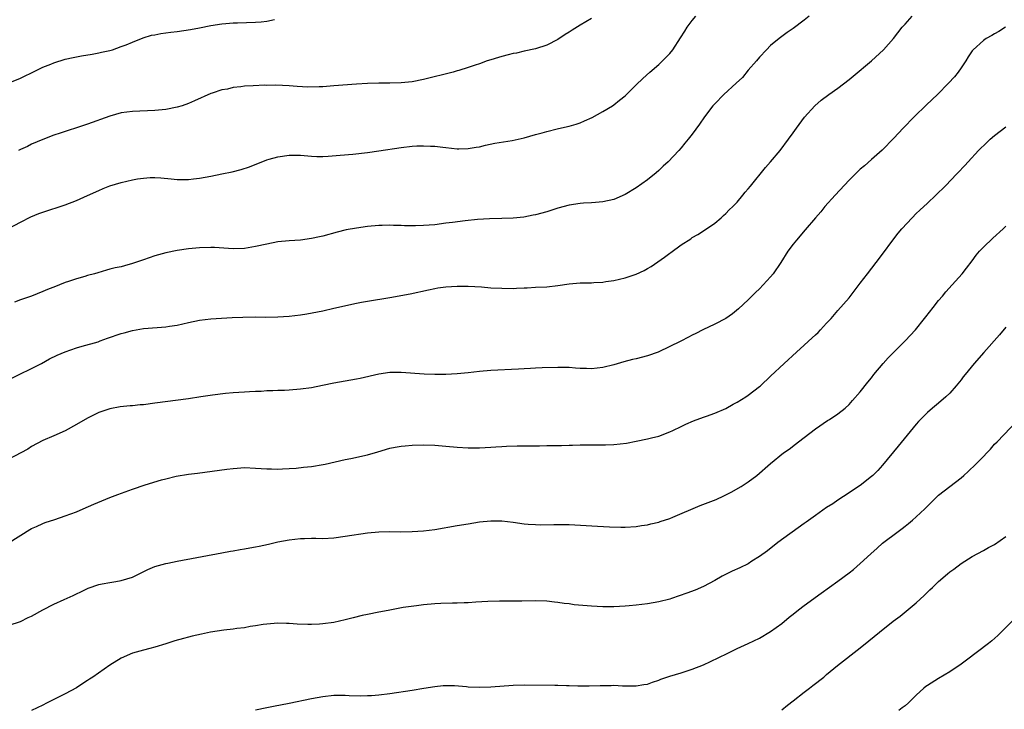
# Model space of a CAD drawing. Units: inches. Extents: x 2505289 to 2508000, y 1515000 to 1518000.
# Drawn here: x 2506409 to 2506585, y 1517713 to 1517836 of the extents above; entities that cross this region are included whole.
import ezdxf

# ---------------------------------------------------------------- set-up
doc = ezdxf.new("R2010")
doc.units = ezdxf.units.IN
doc.header["$MEASUREMENT"] = 0
doc.layers.add('LD25051515_10ft', color=72, linetype='Continuous')

msp = doc.modelspace()

# ---------------------------------------------------------------- linework, layer by layer
at = {"layer": 'LD25051515_10ft'}
for points, elevation in [([(2506407, 1517799.12), (2506409, 1517800.18), (2506410.87, 1517801.13), (2506412.27, 1517801.73), (2506413, 1517802.01), (2506417, 1517803.31), (2506419, 1517804.05), (2506421, 1517804.94), (2506423, 1517805.88), (2506423.78, 1517806.22), (2506425, 1517806.67), (2506427, 1517807.28), (2506429, 1517807.76), (2506429.93, 1517807.93), (2506431, 1517808.07), (2506432.16, 1517808.16), (2506433, 1517808.16), (2506434.11, 1517808.11), (2506435.92, 1517807.92), (2506437, 1517807.83), (2506437.8, 1517807.8), (2506439, 1517807.83), (2506439.93, 1517807.93), (2506441, 1517808.07), (2506443, 1517808.43), (2506445, 1517808.82), (2506446.8, 1517809.2), (2506448.4, 1517809.6), (2506449.9, 1517810.1), (2506453, 1517811.32), (2506453.43, 1517811.43), (2506455, 1517811.9), (2506457, 1517812.18), (2506459, 1517812.16), (2506461, 1517812), (2506461.95, 1517811.95), (2506463, 1517811.95), (2506463.97, 1517811.97), (2506466.14, 1517812.14), (2506468.36, 1517812.36), (2506471, 1517812.66), (2506473, 1517812.93), (2506477, 1517813.55), (2506479, 1517813.76), (2506479.81, 1517813.81), (2506481, 1517813.84), (2506482.23, 1517813.77), (2506483, 1517813.76), (2506484.42, 1517813.58), (2506485, 1517813.54), (2506487, 1517813.32), (2506487.32, 1517813.32), (2506489, 1517813.35), (2506490.39, 1517813.61), (2506491, 1517813.68), (2506492.06, 1517813.94), (2506493.71, 1517814.29), (2506496.81, 1517814.81), (2506499, 1517815.29), (2506501, 1517815.83), (2506502.18, 1517816.18), (2506503, 1517816.4), (2506504.87, 1517816.87), (2506506.73, 1517817.27), (2506507, 1517817.36), (2506508.29, 1517817.71), (2506509, 1517817.97), (2506509.73, 1517818.27), (2506511.09, 1517818.91), (2506513, 1517819.94), (2506514.73, 1517821), (2506515, 1517821.18), (2506516.03, 1517821.97), (2506517, 1517822.77), (2506517.26, 1517823), (2506519, 1517824.71), (2506520.14, 1517825.86), (2506521.39, 1517827), (2506523, 1517828.36), (2506524.35, 1517829.65), (2506525, 1517830.33), (2506525.54, 1517831), (2506526.91, 1517833.09), (2506527.68, 1517834.32), (2506528.07, 1517835), (2506529, 1517836.21), (2506529.63, 1517837)], 7370), ([(2506407, 1517772.09), (2506412.74, 1517775), (2506414.22, 1517775.78), (2506415.55, 1517776.45), (2506417, 1517777.07), (2506419, 1517777.76), (2506420.04, 1517778.04), (2506422.87, 1517778.87), (2506423.26, 1517779), (2506424.53, 1517779.47), (2506427, 1517780.32), (2506427.55, 1517780.45), (2506429, 1517780.87), (2506431, 1517781.21), (2506433.43, 1517781.43), (2506435, 1517781.53), (2506435.64, 1517781.64), (2506437, 1517781.82), (2506439, 1517782.28), (2506441, 1517782.71), (2506443, 1517782.94), (2506446.82, 1517783.18), (2506448.75, 1517783.25), (2506451, 1517783.28), (2506452.74, 1517783.26), (2506455, 1517783.28), (2506457, 1517783.4), (2506459, 1517783.64), (2506460.17, 1517783.83), (2506463, 1517784.39), (2506465, 1517784.83), (2506469, 1517785.74), (2506469.92, 1517785.92), (2506471, 1517786.12), (2506475, 1517786.77), (2506478.6, 1517787.4), (2506481.87, 1517788.13), (2506483, 1517788.37), (2506483.53, 1517788.47), (2506485, 1517788.67), (2506487, 1517788.81), (2506489, 1517788.8), (2506491.35, 1517788.65), (2506493, 1517788.51), (2506495, 1517788.41), (2506497, 1517788.39), (2506497.6, 1517788.4), (2506499, 1517788.46), (2506499.52, 1517788.48), (2506501, 1517788.58), (2506503, 1517788.68), (2506505, 1517788.9), (2506507, 1517789.21), (2506509, 1517789.38), (2506511, 1517789.4), (2506511.43, 1517789.43), (2506513, 1517789.49), (2506513.59, 1517789.59), (2506515, 1517789.79), (2506517, 1517790.29), (2506519, 1517790.95), (2506520.4, 1517791.6), (2506521, 1517791.91), (2506521.68, 1517792.32), (2506524.05, 1517793.95), (2506525, 1517794.69), (2506525.19, 1517794.81), (2506527, 1517796.14), (2506528.74, 1517797.26), (2506529, 1517797.47), (2506529.99, 1517798.01), (2506531.51, 1517799), (2506533, 1517800.03), (2506534.14, 1517801), (2506534.58, 1517801.42), (2506535, 1517801.77), (2506535.58, 1517802.42), (2506536.22, 1517803), (2506537, 1517803.79), (2506538.05, 1517805), (2506538.46, 1517805.54), (2506539, 1517806.13), (2506539.37, 1517806.63), (2506542.06, 1517809.94), (2506543, 1517811), (2506544.68, 1517813), (2506546.18, 1517815), (2506547, 1517816.18), (2506547.59, 1517817), (2506549.05, 1517818.95), (2506550.86, 1517821), (2506551.99, 1517822.01), (2506553.37, 1517823), (2506555, 1517824.11), (2506557, 1517825.66), (2506557.74, 1517826.26), (2506561.02, 1517829), (2506563.17, 1517831), (2506564.94, 1517833), (2506566.49, 1517835), (2506567, 1517835.58), (2506568.3, 1517837)], 7350), ([(2506549.89, 1517837), (2506549, 1517836.24), (2506547, 1517834.77), (2506545.95, 1517834.05), (2506545, 1517833.36), (2506544.51, 1517833), (2506543, 1517831.77), (2506542.23, 1517831), (2506541, 1517829.68), (2506540.46, 1517829), (2506539, 1517827.33), (2506537.94, 1517826.06), (2506536.84, 1517825), (2506534.64, 1517823), (2506533, 1517821.36), (2506532.67, 1517821), (2506531.16, 1517819), (2506530.29, 1517817.71), (2506529, 1517815.94), (2506528.26, 1517815), (2506527.67, 1517814.33), (2506527, 1517813.45), (2506526.6, 1517813), (2506524.71, 1517811), (2506523.8, 1517810.2), (2506523, 1517809.41), (2506522.53, 1517809), (2506521, 1517807.78), (2506519, 1517806.36), (2506517, 1517805.15), (2506515, 1517804.28), (2506513, 1517803.81), (2506511.72, 1517803.72), (2506511, 1517803.64), (2506509.57, 1517803.57), (2506509, 1517803.52), (2506507, 1517803.22), (2506505, 1517802.69), (2506503, 1517802.08), (2506501, 1517801.54), (2506500.56, 1517801.44), (2506498.89, 1517801.11), (2506497, 1517800.92), (2506495, 1517800.84), (2506492.79, 1517800.79), (2506490.66, 1517800.66), (2506488.45, 1517800.45), (2506486.16, 1517800.16), (2506485, 1517800), (2506483, 1517799.76), (2506481, 1517799.61), (2506479.56, 1517799.56), (2506477.58, 1517799.58), (2506477, 1517799.62), (2506475.64, 1517799.64), (2506475, 1517799.69), (2506473.64, 1517799.64), (2506473, 1517799.64), (2506471, 1517799.43), (2506469, 1517799.14), (2506467.19, 1517798.81), (2506465.57, 1517798.43), (2506463, 1517797.73), (2506462.42, 1517797.58), (2506461, 1517797.27), (2506459, 1517797.02), (2506457, 1517796.9), (2506455, 1517796.68), (2506453, 1517796.3), (2506451, 1517795.86), (2506449, 1517795.53), (2506447, 1517795.46), (2506443.67, 1517795.66), (2506443, 1517795.68), (2506441, 1517795.64), (2506439, 1517795.44), (2506437, 1517795.14), (2506435, 1517794.74), (2506433, 1517794.21), (2506431, 1517793.51), (2506429, 1517792.8), (2506427.57, 1517792.43), (2506427, 1517792.25), (2506425.94, 1517792.06), (2506425, 1517791.79), (2506424.35, 1517791.65), (2506422.81, 1517791.19), (2506422.23, 1517791), (2506421, 1517790.66), (2506420.5, 1517790.5), (2506419, 1517790.08), (2506417.6, 1517789.6), (2506417, 1517789.42), (2506415.96, 1517789), (2506415.25, 1517788.75), (2506413.82, 1517788.18), (2506413, 1517787.82), (2506411.01, 1517787), (2506409, 1517786.33), (2506407.95, 1517785.95)], 7360), ([(2506584.95, 1517835), (2506583.74, 1517834.26), (2506583, 1517833.85), (2506582.48, 1517833.52), (2506581.51, 1517833), (2506581, 1517832.62), (2506579.18, 1517831), (2506579, 1517830.79), (2506578.29, 1517829.71), (2506577.84, 1517829), (2506577, 1517827.76), (2506576.51, 1517827), (2506575.84, 1517826.16), (2506574.79, 1517825), (2506572.79, 1517823), (2506570.86, 1517821.14), (2506568.6, 1517819), (2506566.64, 1517817), (2506565, 1517815.2), (2506562.92, 1517813.08), (2506561, 1517811.42), (2506559.73, 1517810.27), (2506559, 1517809.66), (2506557, 1517807.68), (2506554.5, 1517805), (2506552.7, 1517803), (2506551.96, 1517802.04), (2506551.01, 1517801), (2506549.17, 1517798.83), (2506547.59, 1517797), (2506547, 1517796.29), (2506546.04, 1517795), (2506544.8, 1517793), (2506543.44, 1517791), (2506543, 1517790.46), (2506541.67, 1517789), (2506541, 1517788.31), (2506540.32, 1517787.68), (2506539, 1517786.37), (2506537.27, 1517784.73), (2506536.18, 1517783.83), (2506535, 1517783.03), (2506533, 1517782), (2506530.91, 1517781), (2506529.64, 1517780.36), (2506529, 1517780.01), (2506528.31, 1517779.69), (2506526.98, 1517778.98), (2506522.91, 1517777), (2506521, 1517776.32), (2506519, 1517775.81), (2506518.33, 1517775.67), (2506516.75, 1517775.25), (2506515, 1517774.73), (2506513, 1517774.27), (2506511, 1517774.05), (2506510.09, 1517774.09), (2506509, 1517774.1), (2506508.17, 1517774.17), (2506507, 1517774.24), (2506505, 1517774.29), (2506502.19, 1517774.19), (2506501, 1517774.12), (2506500.09, 1517774.09), (2506499, 1517774.02), (2506497.99, 1517773.99), (2506493, 1517773.7), (2506491, 1517773.52), (2506489, 1517773.3), (2506487, 1517773.12), (2506485, 1517773.03), (2506483, 1517773.03), (2506481.1, 1517773.1), (2506477, 1517773.37), (2506475.37, 1517773.37), (2506475, 1517773.36), (2506473, 1517773.1), (2506469.69, 1517772.31), (2506469, 1517772.17), (2506465, 1517771.47), (2506462.97, 1517771.03), (2506461, 1517770.65), (2506459, 1517770.38), (2506457, 1517770.23), (2506456.18, 1517770.18), (2506455, 1517770.16), (2506454.09, 1517770.09), (2506453, 1517770.09), (2506451.99, 1517769.99), (2506451, 1517769.98), (2506449.89, 1517769.89), (2506449, 1517769.88), (2506447, 1517769.76), (2506445.64, 1517769.64), (2506443.33, 1517769.33), (2506441.22, 1517769), (2506439, 1517768.68), (2506433, 1517767.87), (2506431, 1517767.62), (2506430.42, 1517767.58), (2506429, 1517767.43), (2506428.6, 1517767.4), (2506426.79, 1517767.21), (2506425, 1517766.9), (2506423, 1517766.23), (2506421.47, 1517765.47), (2506421, 1517765.23), (2506419, 1517764.08), (2506417, 1517762.98), (2506415, 1517762.07), (2506413, 1517761.2), (2506411, 1517760.15), (2506410.3, 1517759.7), (2506409.08, 1517759), (2506404.76, 1517756.76)], 7340), ([(2506406.84, 1517825), (2506409, 1517825.94), (2506409.72, 1517826.28), (2506411, 1517826.87), (2506413, 1517827.85), (2506414.42, 1517828.42), (2506415, 1517828.67), (2506417, 1517829.29), (2506418.41, 1517829.59), (2506419, 1517829.73), (2506419.9, 1517829.9), (2506421.8, 1517830.2), (2506423, 1517830.42), (2506423.47, 1517830.53), (2506425, 1517830.86), (2506425.45, 1517831), (2506427, 1517831.54), (2506427.88, 1517831.88), (2506429, 1517832.34), (2506430.91, 1517833.09), (2506432.42, 1517833.58), (2506433, 1517833.68), (2506434.09, 1517833.91), (2506435, 1517834), (2506435.86, 1517834.14), (2506437, 1517834.26), (2506439.38, 1517834.62), (2506441, 1517834.91), (2506443, 1517835.31), (2506445, 1517835.63), (2506445.67, 1517835.67), (2506447, 1517835.79), (2506447.8, 1517835.8), (2506451, 1517835.91), (2506452.02, 1517835.98), (2506453, 1517836.09), (2506454.39, 1517836.39)], 7390), ([(2506511, 1517836.56), (2506509, 1517835.4), (2506507.53, 1517834.47), (2506507, 1517834.1), (2506506.3, 1517833.7), (2506505, 1517832.84), (2506503, 1517831.82), (2506501, 1517831.16), (2506499, 1517830.73), (2506497.6, 1517830.4), (2506497, 1517830.31), (2506496.1, 1517830.1), (2506495, 1517829.8), (2506494.39, 1517829.61), (2506493, 1517829.21), (2506492.37, 1517829), (2506491, 1517828.5), (2506490.25, 1517828.25), (2506489, 1517827.8), (2506487.3, 1517827.3), (2506487, 1517827.2), (2506486.28, 1517827), (2506481, 1517825.66), (2506479, 1517825.25), (2506477, 1517825.06), (2506474.97, 1517825.03), (2506473, 1517825.03), (2506471, 1517824.97), (2506469, 1517824.84), (2506465, 1517824.53), (2506463, 1517824.39), (2506462.37, 1517824.37), (2506460.33, 1517824.33), (2506458.42, 1517824.42), (2506457, 1517824.53), (2506454.64, 1517824.64), (2506453, 1517824.63), (2506452.65, 1517824.65), (2506450.57, 1517824.57), (2506449, 1517824.46), (2506448.36, 1517824.36), (2506447, 1517824.22), (2506445.96, 1517823.96), (2506445, 1517823.82), (2506443.23, 1517823.23), (2506443, 1517823.17), (2506440.12, 1517821.88), (2506439, 1517821.4), (2506437.87, 1517821), (2506437, 1517820.73), (2506435, 1517820.34), (2506433, 1517820.14), (2506429, 1517819.99), (2506427, 1517819.7), (2506425, 1517819.14), (2506421, 1517817.71), (2506420.45, 1517817.55), (2506416.08, 1517816.08), (2506415, 1517815.71), (2506412.98, 1517814.98), (2506411, 1517814.13), (2506410.26, 1517813.74), (2506409, 1517813.18), (2506408.64, 1517813)], 7380), ([(2506407, 1517743.04), (2506410.68, 1517745.32), (2506411, 1517745.49), (2506411.85, 1517745.85), (2506413, 1517746.41), (2506413.41, 1517746.59), (2506415.13, 1517747.13), (2506417, 1517747.76), (2506419, 1517748.51), (2506420.21, 1517749), (2506422.12, 1517749.88), (2506423.53, 1517750.47), (2506425, 1517751.07), (2506426.4, 1517751.6), (2506429, 1517752.54), (2506431.31, 1517753.31), (2506434.2, 1517754.2), (2506435, 1517754.41), (2506436.85, 1517754.85), (2506439, 1517755.19), (2506440.61, 1517755.39), (2506445.89, 1517756.11), (2506447, 1517756.25), (2506447.69, 1517756.31), (2506449, 1517756.38), (2506451, 1517756.3), (2506453, 1517756.16), (2506453.85, 1517756.15), (2506455, 1517756.11), (2506455.82, 1517756.18), (2506457, 1517756.2), (2506458.28, 1517756.28), (2506459.55, 1517756.45), (2506461, 1517756.6), (2506463.07, 1517756.93), (2506463.44, 1517757), (2506467, 1517757.83), (2506468.02, 1517758.02), (2506471, 1517758.66), (2506472.81, 1517759.19), (2506475, 1517759.87), (2506475.94, 1517760.06), (2506477, 1517760.24), (2506477.7, 1517760.3), (2506479, 1517760.37), (2506481, 1517760.43), (2506483, 1517760.39), (2506485, 1517760.23), (2506487, 1517760.04), (2506489, 1517759.91), (2506490.08, 1517759.92), (2506491, 1517759.9), (2506492.02, 1517759.98), (2506493, 1517760.01), (2506493.91, 1517760.09), (2506495, 1517760.15), (2506495.79, 1517760.21), (2506497.72, 1517760.28), (2506499, 1517760.3), (2506501.7, 1517760.3), (2506503, 1517760.32), (2506503.69, 1517760.31), (2506505, 1517760.36), (2506505.65, 1517760.35), (2506507, 1517760.41), (2506507.59, 1517760.41), (2506509, 1517760.45), (2506511, 1517760.44), (2506511.55, 1517760.45), (2506513, 1517760.44), (2506513.53, 1517760.47), (2506515, 1517760.53), (2506517.23, 1517760.77), (2506519, 1517761.09), (2506521, 1517761.5), (2506521.7, 1517761.7), (2506523, 1517762.03), (2506525, 1517762.76), (2506525.54, 1517763), (2506527, 1517763.7), (2506527.87, 1517764.13), (2506529.24, 1517764.76), (2506531, 1517765.38), (2506531.56, 1517765.56), (2506533, 1517766.09), (2506535, 1517766.95), (2506536.3, 1517767.7), (2506537, 1517768.06), (2506538.54, 1517769), (2506539, 1517769.31), (2506541, 1517770.85), (2506541.18, 1517771), (2506543, 1517772.71), (2506545.39, 1517775), (2506547.6, 1517777), (2506549, 1517778.25), (2506550.44, 1517779.56), (2506551, 1517780.11), (2506551.47, 1517780.53), (2506551.92, 1517781), (2506553, 1517782.18), (2506553.78, 1517783), (2506555, 1517784.42), (2506557, 1517786.68), (2506559, 1517789.29), (2506560.3, 1517791), (2506561.86, 1517793), (2506563, 1517794.52), (2506564.81, 1517797), (2506565.77, 1517798.23), (2506566.41, 1517799), (2506568.26, 1517801), (2506569, 1517801.74), (2506569.66, 1517802.34), (2506571, 1517803.62), (2506572.51, 1517805), (2506573, 1517805.49), (2506573.77, 1517806.23), (2506574.52, 1517807), (2506575, 1517807.52), (2506576.44, 1517809), (2506577.65, 1517810.35), (2506578.27, 1517811), (2506580.11, 1517813), (2506581.59, 1517814.41), (2506582.22, 1517815), (2506583, 1517815.68), (2506585, 1517817.22)], 7330), ([(2506407, 1517728.24), (2506409, 1517728.94), (2506410.4, 1517729.6), (2506411, 1517729.89), (2506413, 1517730.99), (2506415, 1517731.99), (2506416.83, 1517732.83), (2506418.45, 1517733.55), (2506419, 1517733.84), (2506419.8, 1517734.2), (2506421, 1517734.82), (2506421.13, 1517734.87), (2506423, 1517735.53), (2506423.63, 1517735.63), (2506425, 1517735.9), (2506426.05, 1517736.05), (2506427, 1517736.23), (2506429, 1517736.85), (2506429.35, 1517737), (2506431.78, 1517738.22), (2506433, 1517738.71), (2506435, 1517739.29), (2506435.35, 1517739.35), (2506437, 1517739.7), (2506445, 1517741.2), (2506446.54, 1517741.46), (2506447, 1517741.56), (2506448.24, 1517741.76), (2506449, 1517741.91), (2506449.95, 1517742.05), (2506451, 1517742.26), (2506451.64, 1517742.36), (2506453.3, 1517742.7), (2506455, 1517743.11), (2506457, 1517743.51), (2506459, 1517743.73), (2506459.76, 1517743.76), (2506461, 1517743.77), (2506461.79, 1517743.79), (2506463, 1517743.76), (2506465, 1517743.87), (2506467, 1517744.12), (2506471, 1517744.74), (2506473, 1517744.92), (2506475, 1517744.96), (2506476.95, 1517744.95), (2506478.98, 1517744.98), (2506481, 1517745.08), (2506483, 1517745.32), (2506487, 1517746.05), (2506489, 1517746.38), (2506491, 1517746.68), (2506493, 1517746.91), (2506495, 1517746.91), (2506497, 1517746.65), (2506499, 1517746.36), (2506499.71, 1517746.29), (2506501, 1517746.21), (2506501.81, 1517746.19), (2506504.26, 1517746.26), (2506505, 1517746.26), (2506507, 1517746.23), (2506510.06, 1517746.06), (2506512.08, 1517745.92), (2506514.19, 1517745.81), (2506516.25, 1517745.75), (2506517, 1517745.75), (2506519, 1517745.86), (2506519.96, 1517746.04), (2506521, 1517746.18), (2506521.62, 1517746.38), (2506523, 1517746.66), (2506523.24, 1517746.76), (2506525, 1517747.33), (2506525.55, 1517747.55), (2506530.4, 1517749.6), (2506533.28, 1517750.72), (2506534.64, 1517751.36), (2506535.97, 1517752.03), (2506537.72, 1517753), (2506539, 1517753.86), (2506540.54, 1517755), (2506543, 1517757.13), (2506545.3, 1517759), (2506546.31, 1517759.69), (2506547.43, 1517760.57), (2506547.95, 1517761), (2506549, 1517761.77), (2506551, 1517763.34), (2506553.18, 1517764.82), (2506553.49, 1517765), (2506555, 1517765.98), (2506556.28, 1517767), (2506557, 1517767.63), (2506557.63, 1517768.37), (2506559, 1517769.9), (2506560.34, 1517771.66), (2506561, 1517772.44), (2506561.43, 1517773), (2506563.1, 1517775), (2506564, 1517776), (2506567.03, 1517779), (2506568.85, 1517781), (2506570.5, 1517783), (2506570.71, 1517783.29), (2506572.05, 1517785), (2506573, 1517786.2), (2506573.67, 1517787), (2506574.26, 1517787.74), (2506575.42, 1517789), (2506577.18, 1517791), (2506577.99, 1517792.01), (2506579, 1517793.31), (2506579.71, 1517794.29), (2506580.31, 1517795), (2506581, 1517795.76), (2506582.66, 1517797.34), (2506584.5, 1517799), (2506585, 1517799.48)], 7320), ([(2506585, 1517781.47), (2506583.88, 1517780.12), (2506581.07, 1517776.93), (2506579.36, 1517775), (2506577.71, 1517773), (2506577.4, 1517772.6), (2506577, 1517772.05), (2506576.14, 1517771), (2506575, 1517769.69), (2506574.28, 1517769), (2506573, 1517767.87), (2506571.92, 1517767), (2506571, 1517766.2), (2506569.4, 1517764.6), (2506569, 1517764.16), (2506565.79, 1517760.21), (2506563, 1517756.85), (2506562.14, 1517755.86), (2506561.24, 1517755), (2506561, 1517754.79), (2506559, 1517753.22), (2506558.7, 1517753), (2506557, 1517751.86), (2506555, 1517750.56), (2506554.08, 1517749.92), (2506553, 1517749.26), (2506551, 1517747.85), (2506549.37, 1517746.63), (2506549, 1517746.39), (2506544.3, 1517743), (2506542.44, 1517741.56), (2506541, 1517740.49), (2506539.66, 1517739.67), (2506539, 1517739.23), (2506537.51, 1517738.48), (2506536.12, 1517737.88), (2506534.35, 1517737), (2506533, 1517736.21), (2506531, 1517735.15), (2506529.49, 1517734.51), (2506528.04, 1517733.96), (2506525.26, 1517733), (2506525, 1517732.92), (2506523, 1517732.41), (2506521, 1517732.07), (2506519, 1517731.84), (2506517.72, 1517731.72), (2506517, 1517731.66), (2506515, 1517731.55), (2506513, 1517731.55), (2506511, 1517731.65), (2506507.92, 1517731.92), (2506507, 1517732.06), (2506506.13, 1517732.13), (2506505, 1517732.33), (2506504.37, 1517732.37), (2506503, 1517732.55), (2506501, 1517732.61), (2506498.57, 1517732.57), (2506494.55, 1517732.55), (2506492.5, 1517732.5), (2506490.37, 1517732.37), (2506489, 1517732.25), (2506488.24, 1517732.24), (2506487, 1517732.16), (2506486.18, 1517732.18), (2506484.11, 1517732.11), (2506483, 1517732.05), (2506481, 1517731.87), (2506479.72, 1517731.72), (2506477.39, 1517731.39), (2506475, 1517730.94), (2506473.38, 1517730.62), (2506473, 1517730.56), (2506471, 1517730.19), (2506470.02, 1517729.98), (2506468.41, 1517729.59), (2506467, 1517729.2), (2506465, 1517728.76), (2506463, 1517728.49), (2506462.44, 1517728.44), (2506461, 1517728.37), (2506460.36, 1517728.36), (2506458.42, 1517728.42), (2506457, 1517728.56), (2506456.55, 1517728.55), (2506455, 1517728.62), (2506453, 1517728.46), (2506452.37, 1517728.37), (2506451, 1517728.14), (2506450.01, 1517728.01), (2506449, 1517727.81), (2506447.66, 1517727.66), (2506447, 1517727.54), (2506445.35, 1517727.35), (2506442.95, 1517727), (2506441.33, 1517726.67), (2506439.7, 1517726.3), (2506439, 1517726.1), (2506438.11, 1517725.89), (2506436.56, 1517725.44), (2506435, 1517724.95), (2506433, 1517724.34), (2506432.12, 1517724.12), (2506431, 1517723.81), (2506429, 1517723.24), (2506427, 1517722.37), (2506425, 1517721.11), (2506421.95, 1517719), (2506421.37, 1517718.63), (2506421, 1517718.37), (2506420.16, 1517717.84), (2506419, 1517717.07), (2506417, 1517716.01), (2506413.64, 1517714.36), (2506413, 1517714), (2506410.96, 1517713.04)], 7310), ([(2506451, 1517713.13), (2506453, 1517713.57), (2506454.22, 1517713.78), (2506457, 1517714.32), (2506461, 1517715.16), (2506463, 1517715.53), (2506465, 1517715.74), (2506467, 1517715.75), (2506467.71, 1517715.71), (2506469.66, 1517715.66), (2506471, 1517715.69), (2506471.72, 1517715.72), (2506473, 1517715.84), (2506475, 1517716.09), (2506479, 1517716.68), (2506481.08, 1517717), (2506483, 1517717.33), (2506484.52, 1517717.48), (2506485, 1517717.51), (2506486.51, 1517717.49), (2506488.67, 1517717.33), (2506489, 1517717.28), (2506491, 1517717.19), (2506493, 1517717.24), (2506497, 1517717.53), (2506499, 1517717.59), (2506504.48, 1517717.52), (2506505, 1517717.53), (2506506.51, 1517717.49), (2506507, 1517717.5), (2506508.56, 1517717.44), (2506510.56, 1517717.44), (2506512.52, 1517717.48), (2506513, 1517717.51), (2506514.5, 1517717.5), (2506515, 1517717.52), (2506516.55, 1517717.45), (2506519, 1517717.43), (2506520.33, 1517717.67), (2506521, 1517717.75), (2506521.89, 1517718.11), (2506523, 1517718.45), (2506523.38, 1517718.62), (2506524.44, 1517719), (2506525, 1517719.18), (2506527, 1517719.75), (2506529, 1517720.38), (2506531, 1517721.2), (2506532.25, 1517721.75), (2506535.22, 1517723.22), (2506537, 1517724.07), (2506539, 1517724.98), (2506541, 1517725.94), (2506543, 1517727.12), (2506545, 1517728.57), (2506546.31, 1517729.69), (2506547, 1517730.21), (2506547.97, 1517731), (2506549, 1517731.79), (2506552.01, 1517733.99), (2506555, 1517736.11), (2506557, 1517737.61), (2506557.78, 1517738.22), (2506559, 1517739.24), (2506560.9, 1517741), (2506562.02, 1517741.98), (2506563, 1517742.88), (2506565.75, 1517745), (2506566.48, 1517745.52), (2506567, 1517745.92), (2506567.61, 1517746.39), (2506568.31, 1517747), (2506569, 1517747.58), (2506570.51, 1517749), (2506571, 1517749.51), (2506573, 1517751.47), (2506577, 1517754.56), (2506577.52, 1517755), (2506578.29, 1517755.71), (2506579.66, 1517757), (2506581, 1517758.39), (2506581.63, 1517759), (2506582.29, 1517759.71), (2506583, 1517760.56), (2506583.46, 1517761), (2506587, 1517764.72)], 7300), ([(2506545, 1517713.17), (2506546.01, 1517713.99), (2506547, 1517714.74), (2506549, 1517716.31), (2506549.95, 1517717), (2506550.53, 1517717.47), (2506552.47, 1517719), (2506553, 1517719.47), (2506554.94, 1517721.06), (2506559, 1517724.21), (2506560.55, 1517725.44), (2506562.41, 1517727), (2506564.89, 1517729), (2506566.11, 1517729.89), (2506567.23, 1517730.77), (2506569, 1517732.27), (2506570.43, 1517733.57), (2506571, 1517734.15), (2506571.45, 1517734.55), (2506571.89, 1517735), (2506573, 1517736.07), (2506574.59, 1517737.41), (2506575, 1517737.79), (2506575.73, 1517738.27), (2506577, 1517739.24), (2506577.67, 1517739.67), (2506579, 1517740.49), (2506581, 1517741.57), (2506581.89, 1517742.11), (2506583, 1517742.65), (2506585, 1517744.07)], 7290), ([(2506586.14, 1517729), (2506583.58, 1517726.42), (2506582.51, 1517725.49), (2506581.92, 1517725), (2506577.99, 1517722.01), (2506577, 1517721.28), (2506575, 1517719.9), (2506573, 1517718.76), (2506571, 1517717.51), (2506570.71, 1517717.29), (2506570.37, 1517717), (2506569, 1517715.74), (2506567.6, 1517714.4), (2506567, 1517713.87), (2506566.5, 1517713.5), (2506565.9, 1517713)], 7280)]:
    msp.add_lwpolyline(points, dxfattribs=dict(at, elevation=elevation))

doc.saveas('drawing.dxf')
